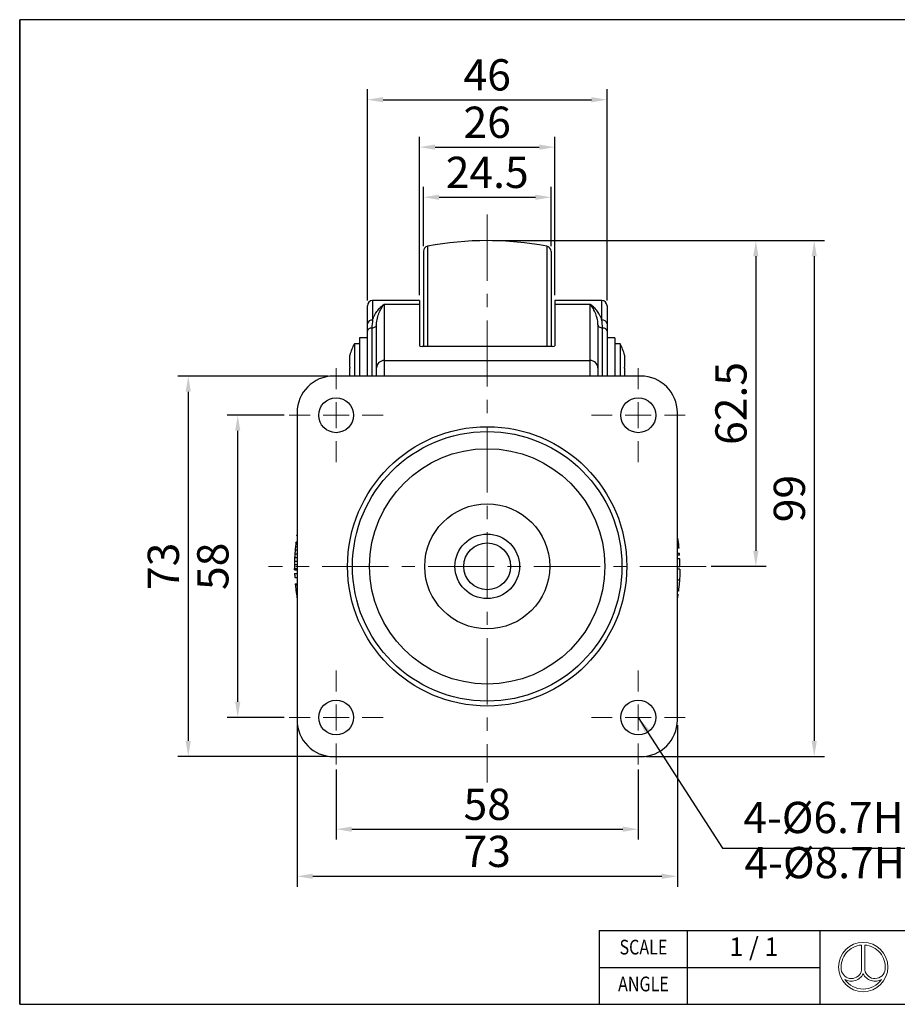
# Model space of a CAD drawing. Units: millimetres. Extents: x 1425 to 1770, y -2101 to -1912.
# Drawn here: x 1425 to 1594, y -2101 to -1912 of the extents above; entities that cross this region are included whole.
import ezdxf
from ezdxf.enums import TextEntityAlignment as Align

# ---------------------------------------------------------------- set-up
doc = ezdxf.new("R2010")
doc.units = ezdxf.units.MM
doc.header["$LTSCALE"] = 0.2
doc.header["$PDMODE"] = 3
doc.linetypes.add('CENTERX2', pattern=[101.6, 63.5, -12.7, 12.7, -12.7])
for name, color, linetype, lineweight in [('문자선', 2, 'Continuous', 15), ('외형선', 3, 'Continuous', 30), ('중심선', 1, 'CENTERX2', 15), ('치수선', 1, 'Continuous', 15)]:
    doc.layers.add(name, color=color, linetype=linetype, lineweight=lineweight)
doc.styles.get("Standard").update_dxf_attribs({"font": 'isocp.shx', "bigfont": 'whgtxt.shx'})
doc.styles.add('STYLE1', font='txt')
doc.dimstyles.new('김형준', dxfattribs={"dimtxt": 6, "dimasz": 3, "dimexe": 2, "dimexo": 1, "dimgap": 1, "dimtad": 1, "dimdsep": 46, "dimtxsty": 'Standard', "dimcen": 0, "dimclrd": 1, "dimclre": 1, "dimclrt": 2, "dimadec": 0, "dimazin": 0, "dimtfac": 1, "dimtmove": 0, "dimatfit": 3, "dimfxl": 0, "dimarcsym": 0})

# ---------------------------------------------------------------- blocks, each defined once
blk = doc.blocks.new('SW_CENTERMARKSYMBOL_3')
at = {"color": 0, "linetype": 'Continuous', "lineweight": 0}
for p, q in [((0, 5), (0, 9)), ((0, 0), (0, 2.5)), ((-5, 0), (-9, 0)), ((0, 0), (-2.5, 0)), ((0, 0), (0, -2.5)), ((0, 0), (2.5, 0)), ((5, 0), (9, 0)), ((0, -5), (0, -9))]:
    blk.add_line(p, q, dxfattribs=at)
blk = doc.blocks.new('SW_CENTERMARKSYMBOL_4')
at = {"color": 0, "linetype": 'Continuous', "lineweight": 0}
for p, q in [((0, 5), (0, 9)), ((0, 0), (0, 2.5)), ((-5, 0), (-9, 0)), ((0, 0), (-2.5, 0)), ((0, 0), (0, -2.5)), ((0, 0), (2.5, 0)), ((5, 0), (9, 0)), ((0, -5), (0, -9))]:
    blk.add_line(p, q, dxfattribs=at)
blk = doc.blocks.new('SW_CENTERMARKSYMBOL_5')
at = {"color": 0, "linetype": 'Continuous', "lineweight": 0}
for p, q in [((0, 5), (0, 9)), ((0, 0), (0, 2.5)), ((-5, 0), (-9, 0)), ((0, 0), (-2.5, 0)), ((0, 0), (0, -2.5)), ((0, 0), (2.5, 0)), ((5, 0), (9, 0)), ((0, -5), (0, -9))]:
    blk.add_line(p, q, dxfattribs=at)
blk = doc.blocks.new('SW_CENTERMARKSYMBOL_6')
at = {"color": 0, "linetype": 'Continuous', "lineweight": 0}
for p, q in [((0, 5), (0, 9)), ((0, 0), (0, 2.5)), ((-5, 0), (-9, 0)), ((0, 0), (-2.5, 0)), ((0, 0), (0, -2.5)), ((0, 0), (2.5, 0)), ((5, 0), (9, 0)), ((0, -5), (0, -9))]:
    blk.add_line(p, q, dxfattribs=at)
blk = doc.blocks.new('*D312')
at = {"layer": 'Defpoints', "color": 0}
for p in [(1527.47, -1946.37), (1502.97, -1956.76), (1527.47, -1956.76)]:
    blk.add_point(p, dxfattribs=at)
at = {"layer": '치수선', "color": 1, "lineweight": -2}
for p, q in [((1502.97, -1955.76), (1502.97, -1944.37)), ((1527.47, -1955.76), (1527.47, -1944.37)), ((1505.97, -1946.37), (1524.47, -1946.37))]:
    blk.add_line(p, q, dxfattribs=at)
at = {"layer": '치수선', "color": 1}
for points in [[(1505.97, -1945.87), (1505.97, -1946.87), (1502.97, -1946.37)], [(1524.47, -1945.87), (1524.47, -1946.87), (1527.47, -1946.37)]]:
    blk.add_solid(points, dxfattribs=at)
at = {"layer": '치수선', "color": 2, "insert": (1515.22, -1942.37), "char_height": 6, "attachment_point": 5}
blk.add_mtext('24.5', dxfattribs=at)
blk = doc.blocks.new('*D313')
at = {"layer": 'Defpoints', "color": 0}
for p in [(1528.22, -1936.76), (1502.22, -1966.19), (1528.22, -1966.19)]:
    blk.add_point(p, dxfattribs=at)
at = {"layer": '치수선', "color": 1, "lineweight": -2}
for p, q in [((1502.22, -1965.19), (1502.22, -1934.76)), ((1528.22, -1965.19), (1528.22, -1934.76)), ((1505.22, -1936.76), (1525.22, -1936.76))]:
    blk.add_line(p, q, dxfattribs=at)
at = {"layer": '치수선', "color": 1}
for points in [[(1505.22, -1936.26), (1505.22, -1937.26), (1502.22, -1936.76)], [(1525.22, -1936.26), (1525.22, -1937.26), (1528.22, -1936.76)]]:
    blk.add_solid(points, dxfattribs=at)
at = {"layer": '치수선', "color": 2, "insert": (1515.22, -1932.76), "char_height": 6, "attachment_point": 5}
blk.add_mtext('26', dxfattribs=at)
blk = doc.blocks.new('*D314')
at = {"layer": 'Defpoints', "color": 0}
for p in [(1538.22, -1927.66), (1492.22, -1967.19), (1538.22, -1967.19)]:
    blk.add_point(p, dxfattribs=at)
at = {"layer": '치수선', "color": 1, "lineweight": -2}
for p, q in [((1492.22, -1966.19), (1492.22, -1925.66)), ((1538.22, -1966.19), (1538.22, -1925.66)), ((1495.22, -1927.66), (1535.22, -1927.66))]:
    blk.add_line(p, q, dxfattribs=at)
at = {"layer": '치수선', "color": 1}
for points in [[(1495.22, -1927.16), (1495.22, -1928.16), (1492.22, -1927.66)], [(1535.22, -1927.16), (1535.22, -1928.16), (1538.22, -1927.66)]]:
    blk.add_solid(points, dxfattribs=at)
at = {"layer": '치수선', "color": 2, "insert": (1515.22, -1923.66), "char_height": 6, "attachment_point": 5}
blk.add_mtext('46', dxfattribs=at)
blk = doc.blocks.new('*D315')
at = {"layer": 'Defpoints', "color": 0}
for p in [(1515.22, -1954.69), (1557.22, -2017.19), (1566.78, -2017.19)]:
    blk.add_point(p, dxfattribs=at)
at = {"layer": '치수선', "color": 1, "lineweight": -2}
for p, q in [((1516.22, -1954.69), (1568.78, -1954.69)), ((1566.78, -1957.69), (1566.78, -2014.19)), ((1558.22, -2017.19), (1568.78, -2017.19))]:
    blk.add_line(p, q, dxfattribs=at)
at = {"layer": '치수선', "color": 1}
for points in [[(1566.28, -1957.69), (1567.28, -1957.69), (1566.78, -1954.69)], [(1566.28, -2014.19), (1567.28, -2014.19), (1566.78, -2017.19)]]:
    blk.add_solid(points, dxfattribs=at)
at = {"layer": '치수선', "color": 2, "insert": (1562.78, -1985.94), "char_height": 6, "attachment_point": 5, "rotation": 90}
blk.add_mtext('62.5', dxfattribs=at)
blk = doc.blocks.new('*D316')
at = {"layer": 'Defpoints', "color": 0}
for p in [(1515.22, -1954.69), (1544.72, -2053.69), (1577.99, -2053.69)]:
    blk.add_point(p, dxfattribs=at)
at = {"layer": '치수선', "color": 1, "lineweight": -2}
for p, q in [((1516.22, -1954.69), (1579.99, -1954.69)), ((1577.99, -1957.69), (1577.99, -2050.69)), ((1545.72, -2053.69), (1579.99, -2053.69))]:
    blk.add_line(p, q, dxfattribs=at)
at = {"layer": '치수선', "color": 1}
for points in [[(1577.49, -1957.69), (1578.49, -1957.69), (1577.99, -1954.69)], [(1577.49, -2050.69), (1578.49, -2050.69), (1577.99, -2053.69)]]:
    blk.add_solid(points, dxfattribs=at)
at = {"layer": '치수선', "color": 2, "insert": (1573.99, -2004.19), "char_height": 6, "attachment_point": 5, "rotation": 90}
blk.add_mtext('99', dxfattribs=at)
blk = doc.blocks.new('*D317')
at = {"layer": 'Defpoints', "color": 0}
for p in [(1486.22, -2055.19), (1544.22, -2055.19), (1544.22, -2067.63)]:
    blk.add_point(p, dxfattribs=at)
at = {"layer": '치수선', "color": 1, "lineweight": -2}
for p, q in [((1486.22, -2056.19), (1486.22, -2069.63)), ((1544.22, -2056.19), (1544.22, -2069.63)), ((1489.22, -2067.63), (1541.22, -2067.63))]:
    blk.add_line(p, q, dxfattribs=at)
at = {"layer": '치수선', "color": 1}
for points in [[(1489.22, -2067.13), (1489.22, -2068.13), (1486.22, -2067.63)], [(1541.22, -2067.13), (1541.22, -2068.13), (1544.22, -2067.63)]]:
    blk.add_solid(points, dxfattribs=at)
at = {"layer": '치수선', "color": 2, "insert": (1515.22, -2063.63), "char_height": 6, "attachment_point": 5}
blk.add_mtext('58', dxfattribs=at)
blk = doc.blocks.new('*D318')
at = {"layer": 'Defpoints', "color": 0}
for p in [(1478.72, -2046.69), (1551.72, -2046.69), (1551.72, -2076.66)]:
    blk.add_point(p, dxfattribs=at)
at = {"layer": '치수선', "color": 1, "lineweight": -2}
for p, q in [((1478.72, -2047.69), (1478.72, -2078.66)), ((1551.72, -2047.69), (1551.72, -2078.66)), ((1481.72, -2076.66), (1548.72, -2076.66))]:
    blk.add_line(p, q, dxfattribs=at)
at = {"layer": '치수선', "color": 1}
for points in [[(1481.72, -2076.16), (1481.72, -2077.16), (1478.72, -2076.66)], [(1548.72, -2076.16), (1548.72, -2077.16), (1551.72, -2076.66)]]:
    blk.add_solid(points, dxfattribs=at)
at = {"layer": '치수선', "color": 2, "insert": (1515.22, -2072.66), "char_height": 6, "attachment_point": 5}
blk.add_mtext('73', dxfattribs=at)
blk = doc.blocks.new('*D319')
at = {"layer": 'Defpoints', "color": 0}
for p in [(1467.33, -1988.19), (1477.22, -1988.19), (1477.22, -2046.19)]:
    blk.add_point(p, dxfattribs=at)
at = {"layer": '치수선', "color": 1, "lineweight": -2}
for p, q in [((1476.22, -1988.19), (1465.33, -1988.19)), ((1467.33, -2043.19), (1467.33, -1991.19)), ((1476.22, -2046.19), (1465.33, -2046.19))]:
    blk.add_line(p, q, dxfattribs=at)
at = {"layer": '치수선', "color": 1}
for points in [[(1466.83, -1991.19), (1467.83, -1991.19), (1467.33, -1988.19)], [(1466.83, -2043.19), (1467.83, -2043.19), (1467.33, -2046.19)]]:
    blk.add_solid(points, dxfattribs=at)
at = {"layer": '치수선', "color": 2, "insert": (1463.33, -2017.19), "char_height": 6, "attachment_point": 5, "rotation": 90}
blk.add_mtext('58', dxfattribs=at)
blk = doc.blocks.new('*D320')
at = {"layer": 'Defpoints', "color": 0}
for p in [(1485.72, -1980.69), (1457.83, -2053.69), (1485.72, -2053.69)]:
    blk.add_point(p, dxfattribs=at)
at = {"layer": '치수선', "color": 1, "lineweight": -2}
for p, q in [((1484.72, -1980.69), (1455.83, -1980.69)), ((1457.83, -1983.69), (1457.83, -2050.69)), ((1484.72, -2053.69), (1455.83, -2053.69))]:
    blk.add_line(p, q, dxfattribs=at)
at = {"layer": '치수선', "color": 1}
for points in [[(1457.33, -1983.69), (1458.33, -1983.69), (1457.83, -1980.69)], [(1457.33, -2050.69), (1458.33, -2050.69), (1457.83, -2053.69)]]:
    blk.add_solid(points, dxfattribs=at)
at = {"layer": '치수선', "color": 2, "insert": (1453.83, -2017.19), "char_height": 6, "attachment_point": 5, "rotation": 90}
blk.add_mtext('73', dxfattribs=at)

msp = doc.modelspace()

# ---------------------------------------------------------------- linework, layer by layer
at = {"layer": '문자선'}
for p, q in [((1587.088, -2089.855), (1587.088, -2094.639)), ((1587.688, -2089.855), (1587.688, -2094.639))]:
    msp.add_line(p, q, dxfattribs=at)
msp.add_circle((1587.388, -2094.082), 4.737, dxfattribs=at)
for centre, radius, start, end in [((1587.388, -2094.082), 4.237, 94.06022, 186.47617), ((1587.388, -2094.082), 4.237, 354.42923, 85.93978), ((1585.139, -2094.319), 1.975, 186.99448, 350.66332), ((1589.638, -2094.319), 1.975, 189.33668, 354.94755), ((1585.139, -2094.319), 2.475, 239.21397, 335.31719), ((1587.388, -2094.082), 4.237, 213.91245, 326.08755), ((1589.638, -2094.319), 2.475, 204.68281, 300.78603)]:
    msp.add_arc(centre, radius, start, end, dxfattribs=at)
at = {"layer": '외형선'}
for p, q in [((1425.477, -2101.23), (1425.477, -1912.301)), ((1770.077, -1912.301), (1425.477, -1912.301)), ((1425.477, -1912.301), (1425.477, -2101.23)), ((1502.969, -1956.763), (1502.969, -1975.021)), ((1503.78, -1955.781), (1503.78, -1975.021)), ((1526.657, -1955.781), (1526.657, -1975.021)), ((1527.469, -1956.763), (1527.469, -1975.021)), ((1502.219, -1966.193), (1493.219, -1966.193)), ((1493.219, -1966.193), (1493.219, -1969.931)), ((1502.219, -1966.193), (1502.219, -1966.869)), ((1537.219, -1966.193), (1528.219, -1966.193)), ((1528.219, -1966.193), (1528.219, -1966.869)), ((1537.219, -1969.931), (1537.219, -1966.193)), ((1492.219, -1970.654), (1492.219, -1967.193)), ((1495.469, -1966.869), (1495.469, -1977.693)), ((1495.469, -1966.869), (1502.219, -1966.869)), ((1502.219, -1966.869), (1502.219, -1974.856)), ((1528.219, -1966.869), (1528.219, -1974.856)), ((1528.219, -1966.869), (1534.969, -1966.869)), ((1534.969, -1977.693), (1534.969, -1966.869)), ((1538.219, -1967.193), (1538.219, -1970.654)), ((1492.219, -1980.693), (1492.219, -1972.049)), ((1493.094, -1971.443), (1493.094, -1980.693)), ((1493.969, -1979.118), (1493.969, -1970.837)), ((1536.469, -1970.837), (1536.469, -1979.118)), ((1537.344, -1980.693), (1537.344, -1971.443)), ((1538.219, -1972.049), (1538.219, -1980.693)), ((1492.219, -1973.323), (1490.719, -1973.323)), ((1490.719, -1973.323), (1490.719, -1979.693)), ((1539.719, -1973.323), (1538.219, -1973.323)), ((1539.719, -1973.323), (1539.719, -1979.693)), ((1490.719, -1974.493), (1489.719, -1974.493)), ((1489.719, -1974.493), (1489.719, -1979.693)), ((1527.719, -1975.021), (1502.719, -1975.021)), ((1540.719, -1974.493), (1539.719, -1974.493)), ((1540.719, -1974.493), (1540.719, -1979.693)), ((1488.835, -1976.655), (1488.847, -1976.655)), ((1488.835, -1978.943), (1488.835, -1976.697)), ((1495.469, -1977.693), (1534.969, -1977.693)), ((1495.469, -1977.693), (1495.469, -1980.693)), ((1534.969, -1980.693), (1534.969, -1977.693)), ((1541.602, -1976.655), (1541.59, -1976.655)), ((1541.602, -1976.697), (1541.602, -1978.943)), ((1488.835, -1978.943), (1488.85, -1978.943)), ((1488.835, -1980.693), (1488.835, -1979.193)), ((1489.719, -1979.693), (1489.719, -1980.693)), ((1490.719, -1979.693), (1490.719, -1980.693)), ((1493.969, -1980.693), (1493.969, -1979.118)), ((1536.469, -1979.118), (1536.469, -1980.693)), ((1539.719, -1979.693), (1539.719, -1980.693)), ((1540.719, -1979.693), (1540.719, -1980.693)), ((1541.602, -1978.943), (1541.587, -1978.943)), ((1541.602, -1979.193), (1541.602, -1980.693)), ((1544.719, -1980.693), (1485.719, -1980.693)), ((1478.719, -1987.693), (1478.719, -2046.693)), ((1551.719, -2046.693), (1551.719, -1987.693)), ((1478.685, -2011.337), (1478.719, -2011.13)), ((1478.685, -2011.337), (1478.719, -2011.337)), ((1551.814, -2011.777), (1551.719, -2011.777)), ((1478.411, -2013.421), (1478.719, -2013.421)), ((1478.5, -2012.637), (1478.518, -2012.493)), ((1478.5, -2012.637), (1478.719, -2012.637)), ((1478.518, -2012.493), (1478.719, -2012.493)), ((1552.012, -2013.315), (1551.719, -2013.315)), ((1552.049, -2013.674), (1551.719, -2013.674)), ((1478.257, -2015.505), (1478.719, -2015.505)), ((1478.298, -2014.766), (1478.719, -2014.766)), ((1478.352, -2014.048), (1478.719, -2014.048)), ((1552.133, -2014.7), (1551.719, -2014.7)), ((1552.156, -2015.059), (1551.719, -2015.059)), ((1552.189, -2015.725), (1551.719, -2015.725)), ((1478.22, -2016.844), (1478.719, -2016.844)), ((1478.221, -2017.63), (1478.719, -2017.63)), ((1478.231, -2016.219), (1478.719, -2016.219)), ((1552.218, -2017.264), (1551.719, -2017.264)), ((1552.215, -2017.725), (1551.719, -2017.725)), ((1478.225, -2017.882), (1478.719, -2017.882)), ((1478.245, -2018.596), (1478.719, -2018.596)), ((1478.282, -2019.356), (1478.719, -2019.356)), ((1478.373, -2020.574), (1478.719, -2020.574)), ((1478.388, -2020.729), (1478.719, -2020.729)), ((1552.121, -2019.854), (1551.719, -2019.854)), ((1478.558, -2022.194), (1478.719, -2022.194)), ((1478.684, -2023.044), (1478.719, -2023.044)), ((1551.91, -2021.93), (1551.719, -2021.93)), ((1551.824, -2022.546), (1551.719, -2022.546)), ((1485.719, -2053.693), (1544.719, -2053.693)), ((1536.72, -2087.087), (1579.149, -2087.087)), ((1536.72, -2087.087), (1536.72, -2101.23)), ((1553.692, -2101.23), (1553.692, -2087.087)), ((1579.149, -2101.23), (1579.149, -2087.087)), ((1579.149, -2087.087), (1770.077, -2087.087)), ((1579.149, -2101.23), (1579.149, -2087.087)), ((1579.149, -2101.23), (1579.149, -2087.087)), ((1536.72, -2094.158), (1579.149, -2094.158)), ((1425.477, -2101.23), (1770.077, -2101.23)), ((1536.72, -2101.23), (1579.149, -2101.23))]:
    msp.add_line(p, q, dxfattribs=at)
at = {"layer": '외형선', "flags": 128}
for points in [[(1493.094, -1971.443), (1492.917, -1971.466), (1492.751, -1971.509), (1492.6, -1971.569), (1492.469, -1971.645), (1492.362, -1971.734), (1492.283, -1971.833), (1492.235, -1971.939), (1492.219, -1972.049)], [(1493.094, -1971.443), (1493.27, -1971.419), (1493.436, -1971.377), (1493.587, -1971.317), (1493.719, -1971.241), (1493.825, -1971.152), (1493.904, -1971.053), (1493.952, -1970.947), (1493.969, -1970.837)], [(1536.469, -1970.837), (1536.485, -1970.947), (1536.533, -1971.053), (1536.612, -1971.152), (1536.719, -1971.241), (1536.85, -1971.317), (1537.001, -1971.377), (1537.167, -1971.419), (1537.344, -1971.443)], [(1538.219, -1972.049), (1538.202, -1971.939), (1538.154, -1971.833), (1538.075, -1971.734), (1537.969, -1971.645), (1537.837, -1971.569), (1537.686, -1971.509), (1537.52, -1971.466), (1537.344, -1971.443)], [(1478.225, -2017.882), (1478.222, -2017.733), (1478.221, -2017.63)]]:
    msp.add_lwpolyline(points, dxfattribs=at)
at = {"layer": '외형선'}
for centre, radius in [((1486.219, -1988.193), 3.35), ((1544.219, -1988.193), 3.35), ((1515.219, -2017.193), 26.798), ((1515.219, -2017.193), 25.864), ((1515.219, -2017.193), 22.58), ((1515.219, -2017.193), 12), ((1515.219, -2017.193), 6.2), ((1515.219, -2017.193), 4.5), ((1486.219, -2046.193), 3.35), ((1544.219, -2046.193), 3.35)]:
    msp.add_circle(centre, radius, dxfattribs=at)
for centre, radius, start, end in [((1515.219, -2015.343), 60.65, 79.1289, 100.8711), ((1503.969, -1956.763), 1, 100.8711, 180), ((1526.469, -1956.763), 1, 0, 79.1289), ((1493.219, -1967.193), 1, 90, 180), ((1537.219, -1967.193), 1, 0, 90), ((1493.099, -1970.819), 0.896, 82.35007, 169.39168), ((1537.338, -1970.819), 0.896, 10.60832, 97.64993), ((1499.359, -1979.693), 10.954, 151.65802, 163.90048), ((1531.078, -1979.693), 10.954, 16.09952, 28.34198), ((1499.359, -1979.693), 10.942, 163.88322, 164.10893), ((1495.432, -1979.157), 1.464, 88.56688, 178.49098), ((1535.005, -1979.157), 1.464, 1.50902, 91.43312), ((1531.078, -1979.693), 10.942, 15.89107, 16.11678), ((1499.359, -1979.693), 10.536, 175.9179, 177.27988), ((1531.078, -1979.693), 10.536, 2.72012, 4.0821), ((1485.719, -1987.693), 7, 90, 180), ((1544.719, -1987.693), 7, 0, 90), ((1515.719, -2017.193), 36.5, 6.09823, 8.53323), ((1515.219, -2017.193), 37, 174.14981, 175.12454), ((1515.219, -2017.193), 37, 172.92732, 174.14981), ((1515.719, -2017.193), 36.5, 5.53182, 6.09823), ((1515.219, -2017.193), 37, 177.38558, 178.49202), ((1515.219, -2017.193), 37, 176.24, 177.38558), ((1515.219, -2017.193), 37, 175.12454, 176.24), ((1515.719, -2017.193), 36.5, 3.35164, 3.91628), ((1515.719, -2017.193), 36.5, 359.88824, 2.30385), ((1515.219, -2017.193), 37, 179.46001, 180.67737), ((1515.219, -2017.193), 37, 178.49202, 179.46001), ((1515.219, -2017.193), 37, 182.17386, 183.35188), ((1515.219, -2017.193), 37, 185.24408, 185.48466), ((1515.219, -2017.193), 37, 185.48466, 187.76927), ((1515.219, -2017.193), 37, 187.76927, 189.09898), ((1515.219, -2017.193), 37, 189.09898, 189.43001), ((1485.719, -2046.693), 7, 180, 270), ((1544.719, -2046.693), 7, 270, 0)]:
    msp.add_arc(centre, radius, start, end, dxfattribs=at)
for centre, start_param, end_param in [((1502.719, -1974.856), 3.1415927, 4.712389), ((1527.719, -1974.856), 4.712389, 6.2831853)]:
    msp.add_ellipse(centre, major_axis=(0.5, 0), ratio=0.3289561, start_param=start_param, end_param=end_param, dxfattribs=at)
for points, knots in [([(1493.219, -1969.931), (1493.277, -1969.749), (1493.344, -1969.574), (1493.49, -1969.24), (1493.569, -1969.08), (1493.818, -1968.623), (1494.003, -1968.345), (1494.395, -1967.838), (1494.604, -1967.609), (1494.924, -1967.302), (1495.032, -1967.207), (1495.25, -1967.028), (1495.36, -1966.945), (1495.469, -1966.869)], [0, 0, 0, 0, 0.125, 0.125, 0.25, 0.25, 0.5, 0.5, 0.75, 0.75, 0.875, 0.875, 1, 1, 1, 1]), ([(1493.969, -1970.837), (1493.969, -1970.377), (1494.036, -1969.956), (1494.229, -1969.174), (1494.356, -1968.817), (1494.64, -1968.163), (1494.798, -1967.866), (1495.126, -1967.325), (1495.298, -1967.083), (1495.469, -1966.869)], [0, 0, 0, 0, 0.25, 0.25, 0.5, 0.5, 0.75, 0.75, 1, 1, 1, 1]), ([(1536.469, -1970.837), (1536.469, -1970.377), (1536.401, -1969.956), (1536.208, -1969.174), (1536.081, -1968.817), (1535.797, -1968.163), (1535.64, -1967.866), (1535.311, -1967.325), (1535.139, -1967.083), (1534.969, -1966.869)], [0, 0, 0, 0, 0.25, 0.25, 0.5, 0.5, 0.75, 0.75, 1, 1, 1, 1]), ([(1537.219, -1969.931), (1537.16, -1969.749), (1537.093, -1969.574), (1536.947, -1969.24), (1536.868, -1969.08), (1536.619, -1968.623), (1536.434, -1968.345), (1536.042, -1967.838), (1535.833, -1967.609), (1535.513, -1967.302), (1535.405, -1967.207), (1535.187, -1967.028), (1535.077, -1966.945), (1534.969, -1966.869)], [0, 0, 0, 0, 0.125, 0.125, 0.25, 0.25, 0.5, 0.5, 0.75, 0.75, 0.875, 0.875, 1, 1, 1, 1]), ([(1552.215, -2017.725), (1552.215, -2017.727), (1552.215, -2017.729), (1552.214, -2017.74), (1552.214, -2017.749), (1552.214, -2017.786), (1552.213, -2017.824), (1552.211, -2017.93), (1552.21, -2017.996), (1552.206, -2018.152), (1552.204, -2018.244), (1552.197, -2018.442), (1552.193, -2018.549), (1552.184, -2018.782), (1552.178, -2018.907), (1552.165, -2019.165), (1552.158, -2019.298), (1552.141, -2019.574), (1552.132, -2019.714), (1552.121, -2019.854)], [0, 0, 0, 0, 0.0625, 0.0625, 0.125, 0.125, 0.25, 0.25, 0.375, 0.375, 0.5, 0.5, 0.625, 0.625, 0.75, 0.75, 0.875, 0.875, 1, 1, 1, 1]), ([(1552.121, -2019.854), (1552.116, -2019.923), (1552.111, -2019.992), (1552.1, -2020.128), (1552.095, -2020.195), (1552.078, -2020.396), (1552.066, -2020.529), (1552.042, -2020.783), (1552.03, -2020.903), (1552.006, -2021.13), (1551.994, -2021.237), (1551.972, -2021.428), (1551.962, -2021.513), (1551.944, -2021.662), (1551.936, -2021.726), (1551.923, -2021.828), (1551.918, -2021.867), (1551.913, -2021.905), (1551.912, -2021.915), (1551.91, -2021.928), (1551.91, -2021.93), (1551.91, -2021.93)], [0, 0, 0, 0, 0.0625, 0.0625, 0.125, 0.125, 0.25, 0.25, 0.375, 0.375, 0.5, 0.5, 0.625, 0.625, 0.75, 0.75, 0.875, 0.875, 0.9375, 0.9375, 1, 1, 1, 1]), ([(1551.824, -2022.546), (1551.82, -2022.569), (1551.813, -2022.616), (1551.771, -2022.904), (1551.728, -2023.153), (1551.719, -2023.209)], [0, 0, 0, 0, 0.435609, 0.8750043, 1, 1, 1, 1])]:
    msp.add_open_spline(points, degree=3, knots=knots, dxfattribs=at)
for points in [[(1493.219, -1969.931), (1493.144, -1970.4), (1493.094, -1970.9), (1493.094, -1971.443)], [(1537.344, -1971.443), (1537.344, -1970.9), (1537.293, -1970.4), (1537.219, -1969.931)], [(1492.219, -1972.049), (1492.219, -1971.548), (1492.219, -1971.09), (1492.219, -1970.654)], [(1538.219, -1970.654), (1538.219, -1971.09), (1538.219, -1971.548), (1538.219, -1972.049)]]:
    msp.add_open_spline(points, degree=3, dxfattribs=at)
at = {"layer": '중심선'}
for p, q in [((1515.219, -1949.693), (1515.219, -2058.693)), ((1557.219, -2017.193), (1473.219, -2017.193))]:
    msp.add_line(p, q, dxfattribs=at)

# ---------------------------------------------------------------- block references
for name, p in [('SW_CENTERMARKSYMBOL_3', (1486.219, -1988.193)), ('SW_CENTERMARKSYMBOL_4', (1544.219, -1988.193)), ('SW_CENTERMARKSYMBOL_6', (1486.219, -2046.193)), ('SW_CENTERMARKSYMBOL_5', (1544.219, -2046.193))]:
    msp.add_blockref(name, p, dxfattribs=at)

# ---------------------------------------------------------------- texts
at = {"layer": '문자선', "style": 'STYLE1', "width": 0.8}
for s, p in [('SCALE', (1545.206, -2090.623)), ('ANGLE', (1545.206, -2097.694))]:
    msp.add_text(s, height=2.8286, dxfattribs=at).set_placement(p, align=Align.MIDDLE)
at = {"layer": '문자선', "style": 'STYLE1'}
msp.add_text('1 / 1', height=3.5357, dxfattribs=at).set_placement((1566.42, -2090.623), align=Align.MIDDLE)
at = {"layer": '치수선', "color": 2, "char_height": 6, "attachment_point": 7}
for s, insert in [('4-%%c6.7HOLE', (1564.38, -2070.255)), ('4-%%C8.7HOLE BY ORDER', (1564.595, -2078.91))]:
    msp.add_mtext(s, dxfattribs=dict(at, insert=insert))

# ---------------------------------------------------------------- dimensions: what is measured, and where the dimension line sits
at = {"layer": '치수선'}
for base, p1, p2, picture, middle in [((1538.219, -1927.663), (1492.219, -1967.193), (1538.219, -1967.193), '*D314', (1515.219, -1923.663)), ((1528.219, -1936.765), (1502.219, -1966.193), (1528.219, -1966.193), '*D313', (1515.219, -1932.764)), ((1527.469, -1946.374), (1502.969, -1956.763), (1527.469, -1956.763), '*D312', (1515.219, -1942.373)), ((1551.719, -2076.655), (1478.719, -2046.693), (1551.719, -2046.693), '*D318', (1515.219, -2072.655)), ((1544.219, -2067.626), (1486.219, -2055.193), (1544.219, -2055.193), '*D317', (1515.219, -2063.626))]:
    dim = msp.add_linear_dim(base=base, p1=p1, p2=p2, dimstyle='김형준', dxfattribs=at)
    dim.commit()
    dim.dimension.update_dxf_attribs({"geometry": picture, "text_midpoint": middle})
for base, p1, p2, picture, middle in [((1566.778, -2017.193), (1515.219, -1954.693), (1557.219, -2017.193), '*D315', (1562.777, -1985.943)), ((1577.994, -2053.693), (1515.219, -1954.693), (1544.719, -2053.693), '*D316', (1573.994, -2004.193)), ((1457.834, -2053.693), (1485.719, -1980.693), (1485.719, -2053.693), '*D320', (1453.834, -2017.193)), ((1467.329, -1988.193), (1477.219, -2046.193), (1477.219, -1988.193), '*D319', (1463.329, -2017.193))]:
    dim = msp.add_linear_dim(base=base, p1=p1, p2=p2, angle=90, dimstyle='김형준', dxfattribs=at)
    dim.commit()
    dim.dimension.update_dxf_attribs({"geometry": picture, "text_midpoint": middle})

# ---------------------------------------------------------------- leaders
at = {"layer": '치수선', "annotation_type": 0, "has_hookline": 1, "hookline_direction": 0, "text_width": 40.8}
msp.add_leader([(1544.219, -2046.193), (1560.38, -2071.255), (1563.38, -2071.255)], dimstyle='김형준', override={"dimgap": 1, "dimtad": 1}, dxfattribs=at)

doc.saveas('drawing.dxf')
